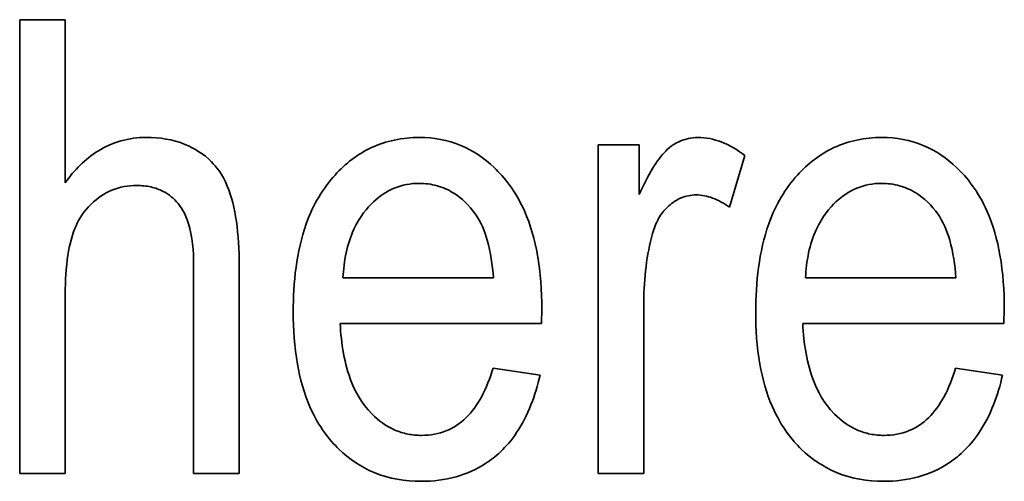
# Model space of a CAD drawing. Units: millimetres. Extents: x 200 to 5890, y 50 to 4150.
# Drawn here: x 1041 to 1046, y 2079 to 2081 of the extents above; entities that cross this region are included whole.
import ezdxf

# ---------------------------------------------------------------- set-up
doc = ezdxf.new("R2010")
doc.units = ezdxf.units.MM
doc.header["$LTSCALE"] = 10
doc.layers.add('実線(中線)', color=5, linetype='Continuous', lineweight=35)

msp = doc.modelspace()

# ---------------------------------------------------------------- linework, layer by layer
at = {"layer": '実線(中線)'}
for p, q in [((1041.3275, 2078.76), (1041.3275, 2080.98)), ((1041.3275, 2080.98), (1041.5503, 2080.98)), ((1041.5503, 2080.98), (1041.5503, 2080.1828)), ((1044.1561, 2078.76), (1044.1561, 2080.368)), ((1044.1561, 2080.368), (1044.3566, 2080.368)), ((1044.3566, 2080.368), (1044.3566, 2080.1245)), ((1044.8726, 2080.3165), (1044.7972, 2080.0628)), ((1042.1778, 2078.76), (1042.1778, 2079.7782)), ((1042.4006, 2079.7782), (1042.4006, 2078.76)), ((1042.9081, 2079.7182), (1043.6435, 2079.7182)), ((1045.1692, 2079.7182), (1045.9046, 2079.7182)), ((1041.5503, 2079.6394), (1041.5503, 2078.76)), ((1044.3789, 2079.6017), (1044.3789, 2078.76)), ((1043.8801, 2079.5657), (1043.8783, 2079.4937)), ((1046.1412, 2079.5657), (1046.1395, 2079.4937)), ((1043.8783, 2079.4937), (1042.8943, 2079.4937)), ((1046.1395, 2079.4937), (1045.1555, 2079.4937)), ((1043.6418, 2079.276), (1043.8715, 2079.2417)), ((1045.9029, 2079.276), (1046.1326, 2079.2417)), ((1041.5503, 2078.76), (1041.3275, 2078.76)), ((1042.4006, 2078.76), (1042.1778, 2078.76)), ((1044.3789, 2078.76), (1044.1561, 2078.76))]:
    msp.add_line(p, q, dxfattribs=at)
for points, knots in [([(1041.5503, 2080.1828), (1041.5941, 2080.2436), (1041.6466, 2080.2977), (1041.7453, 2080.3592), (1041.7828, 2080.376), (1041.863, 2080.3987), (1041.9044, 2080.404), (1041.9463, 2080.404)], [0, 0, 0, 0, 0.02247129, 0.02247129, 0.03488538, 0.03488538, 0.0474588, 0.0474588, 0.0474588, 0.0474588]), ([(1041.9463, 2080.404), (1042.0111, 2080.404), (1042.0756, 2080.3945), (1042.1841, 2080.3506), (1042.2269, 2080.3225), (1042.2895, 2080.2605), (1042.3178, 2080.2259), (1042.3838, 2080.0664), (1042.4006, 2079.9323), (1042.4006, 2079.7782)], [0, 0, 0, 0, 0.0194199, 0.0194199, 0.03509663, 0.03509663, 0.04581696, 0.04581696, 0.06369022, 0.06369022, 0.06369022, 0.06369022]), ([(1042.6646, 2079.5502), (1042.6646, 2079.6938), (1042.6802, 2079.8456), (1042.7627, 2080.0775), (1042.8094, 2080.1545), (1042.9199, 2080.2759), (1042.9789, 2080.322), (1043.0832, 2080.3708), (1043.1206, 2080.3832), (1043.1996, 2080.4001), (1043.2406, 2080.404), (1043.2818, 2080.404)], [0, 0, 0, 0, 0.0430683, 0.0430683, 0.0737091, 0.0737091, 0.0998766, 0.0998766, 0.1135723, 0.1135723, 0.1278299, 0.1278299, 0.1278299, 0.1278299]), ([(1043.2818, 2080.404), (1043.3516, 2080.404), (1043.4194, 2080.3919), (1043.5449, 2080.3396), (1043.5989, 2080.3026), (1043.6971, 2080.2087), (1043.7513, 2080.1433), (1043.8255, 2079.9761), (1043.8457, 2079.9028), (1043.8741, 2079.7427), (1043.8801, 2079.6533), (1043.8801, 2079.5657)], [0, 0, 0, 0, 0.02095073, 0.02095073, 0.04079418, 0.04079418, 0.06172522, 0.06172522, 0.07625189, 0.07625189, 0.09324335, 0.09324335, 0.09324335, 0.09324335]), ([(1044.3566, 2080.1245), (1044.4004, 2080.2208), (1044.4439, 2080.2956), (1044.5103, 2080.3624), (1044.5349, 2080.3763), (1044.5671, 2080.3911), (1044.5816, 2080.3959), (1044.6119, 2080.4024), (1044.6273, 2080.404), (1044.6429, 2080.404)], [0, 0, 0, 0, 0.03172821, 0.03172821, 0.05043648, 0.05043648, 0.0647268, 0.0647268, 0.07924526, 0.07924526, 0.07924526, 0.07924526]), ([(1044.6429, 2080.404), (1044.6822, 2080.404), (1044.7202, 2080.3961), (1044.7984, 2080.3663), (1044.8371, 2080.3431), (1044.8726, 2080.3165)], [0, 0, 0, 0, 0.01177688, 0.01177688, 0.02508858, 0.02508858, 0.02508858, 0.02508858]), ([(1044.9258, 2079.5502), (1044.9258, 2079.6938), (1044.9413, 2079.8456), (1045.0238, 2080.0775), (1045.0705, 2080.1545), (1045.1811, 2080.2759), (1045.24, 2080.322), (1045.3444, 2080.3708), (1045.3817, 2080.3832), (1045.4607, 2080.4001), (1045.5017, 2080.404), (1045.5429, 2080.404)], [0, 0, 0, 0, 0.0430683, 0.0430683, 0.0737091, 0.0737091, 0.0998766, 0.0998766, 0.1135723, 0.1135723, 0.1278299, 0.1278299, 0.1278299, 0.1278299]), ([(1045.5429, 2080.404), (1045.6127, 2080.404), (1045.6805, 2080.3919), (1045.806, 2080.3396), (1045.86, 2080.3026), (1045.9582, 2080.2087), (1046.0124, 2080.1433), (1046.0866, 2079.9761), (1046.1069, 2079.9028), (1046.1353, 2079.7427), (1046.1412, 2079.6533), (1046.1412, 2079.5657)], [0, 0, 0, 0, 0.02095073, 0.02095073, 0.04079418, 0.04079418, 0.06172522, 0.06172522, 0.07625189, 0.07625189, 0.09324335, 0.09324335, 0.09324335, 0.09324335]), ([(1041.9001, 2080.1691), (1041.8577, 2080.1691), (1041.8167, 2080.1617), (1041.7403, 2080.1299), (1041.7072, 2080.1072), (1041.6388, 2080.042), (1041.6176, 2080.006), (1041.5833, 2079.9275), (1041.5711, 2079.8774), (1041.5537, 2079.7673), (1041.5503, 2079.7018), (1041.5503, 2079.6394)], [0, 0, 0, 0, 0.01269914, 0.01269914, 0.02484423, 0.02484423, 0.04105783, 0.04105783, 0.06272793, 0.06272793, 0.09042074, 0.09042074, 0.09042074, 0.09042074]), ([(1042.1778, 2079.7782), (1042.1778, 2079.8494), (1042.1714, 2079.9206), (1042.136, 2080.0366), (1042.1144, 2080.0659), (1042.0816, 2080.1053), (1042.0575, 2080.1253), (1042.0102, 2080.15), (1041.9901, 2080.1571), (1041.9465, 2080.1669), (1041.9233, 2080.1691), (1041.9001, 2080.1691)], [0, 0, 0, 0, 0.0213445, 0.0213445, 0.0407677, 0.0407677, 0.0726607, 0.0726607, 0.0941467, 0.0941467, 0.1173981, 0.1173981, 0.1173981, 0.1173981]), ([(1043.2801, 2080.1794), (1043.2379, 2080.1794), (1043.1972, 2080.1719), (1043.1204, 2080.1398), (1043.0868, 2080.1167), (1043.0268, 2080.0599), (1042.9906, 2080.0178), (1042.9271, 2079.8811), (1042.912, 2079.7993), (1042.9081, 2079.7182)], [0, 0, 0, 0, 0.0126328, 0.0126328, 0.02496934, 0.02496934, 0.03741158, 0.03741158, 0.05195747, 0.05195747, 0.05195747, 0.05195747]), ([(1043.5543, 2080.0302), (1043.5249, 2080.0709), (1043.4896, 2080.1068), (1043.4223, 2080.1485), (1043.396, 2080.1601), (1043.3393, 2080.1758), (1043.3099, 2080.1794), (1043.2801, 2080.1794)], [0, 0, 0, 0, 0.01504643, 0.01504643, 0.02375085, 0.02375085, 0.03268831, 0.03268831, 0.03268831, 0.03268831]), ([(1045.5412, 2080.1794), (1045.4991, 2080.1794), (1045.4584, 2080.1719), (1045.3816, 2080.1398), (1045.3479, 2080.1167), (1045.288, 2080.0599), (1045.2518, 2080.0178), (1045.1883, 2079.8811), (1045.1732, 2079.7993), (1045.1692, 2079.7182)], [0, 0, 0, 0, 0.0126328, 0.0126328, 0.02496934, 0.02496934, 0.03741158, 0.03741158, 0.05195747, 0.05195747, 0.05195747, 0.05195747]), ([(1045.8155, 2080.0302), (1045.7861, 2080.0709), (1045.7508, 2080.1068), (1045.6834, 2080.1485), (1045.6571, 2080.1601), (1045.6004, 2080.1758), (1045.571, 2080.1794), (1045.5412, 2080.1794)], [0, 0, 0, 0, 0.01504643, 0.01504643, 0.02375085, 0.02375085, 0.03268831, 0.03268831, 0.03268831, 0.03268831]), ([(1044.6343, 2080.1228), (1044.6091, 2080.1228), (1044.5849, 2080.118), (1044.5317, 2080.0958), (1044.509, 2080.0774), (1044.4778, 2080.0481), (1044.4632, 2080.029), (1044.4382, 2079.9847), (1044.4287, 2079.9598), (1044.4218, 2079.9342)], [0, 0, 0, 0, 0.0075654, 0.0075654, 0.01729845, 0.01729845, 0.03012384, 0.03012384, 0.04411231, 0.04411231, 0.04411231, 0.04411231]), ([(1044.7972, 2080.0628), (1044.7717, 2080.081), (1044.7439, 2080.097), (1044.6887, 2080.1173), (1044.6619, 2080.1228), (1044.6343, 2080.1228)], [0, 0, 0, 0, 0.00940828, 0.00940828, 0.01766214, 0.01766214, 0.01766214, 0.01766214]), ([(1043.6435, 2079.7182), (1043.639, 2079.7787), (1043.6302, 2079.8424), (1043.6005, 2079.9462), (1043.5819, 2079.9919), (1043.5543, 2080.0302)], [0, 0, 0, 0, 0.01819956, 0.01819956, 0.03232822, 0.03232822, 0.03232822, 0.03232822]), ([(1045.9046, 2079.7182), (1045.9002, 2079.7787), (1045.8913, 2079.8424), (1045.8617, 2079.9462), (1045.843, 2079.9919), (1045.8155, 2080.0302)], [0, 0, 0, 0, 0.01819956, 0.01819956, 0.03232822, 0.03232822, 0.03232822, 0.03232822]), ([(1044.4218, 2079.9342), (1044.4072, 2079.8813), (1044.3966, 2079.8275), (1044.3823, 2079.7162), (1044.3789, 2079.659), (1044.3789, 2079.6017)], [0, 0, 0, 0, 0.01646549, 0.01646549, 0.03366283, 0.03366283, 0.03366283, 0.03366283]), ([(1043.2903, 2078.7222), (1043.2111, 2078.7222), (1043.1336, 2078.735), (1042.9953, 2078.7921), (1042.9381, 2078.831), (1042.8441, 2078.9226), (1042.7904, 2078.9856), (1042.7172, 2079.1532), (1042.6977, 2079.2243), (1042.6704, 2079.3793), (1042.6646, 2079.4656), (1042.6646, 2079.5502)], [0, 0, 0, 0, 0.02376248, 0.02376248, 0.04486108, 0.04486108, 0.06313839, 0.06313839, 0.07522253, 0.07522253, 0.08928578, 0.08928578, 0.08928578, 0.08928578]), ([(1045.5515, 2078.7222), (1045.4723, 2078.7222), (1045.3947, 2078.735), (1045.2565, 2078.7921), (1045.1992, 2078.831), (1045.1052, 2078.9226), (1045.0516, 2078.9856), (1044.9783, 2079.1532), (1044.9588, 2079.2243), (1044.9315, 2079.3793), (1044.9258, 2079.4656), (1044.9258, 2079.5502)], [0, 0, 0, 0, 0.02376248, 0.02376248, 0.04486108, 0.04486108, 0.06313839, 0.06313839, 0.07522253, 0.07522253, 0.08928578, 0.08928578, 0.08928578, 0.08928578]), ([(1042.8943, 2079.4937), (1042.8992, 2079.3977), (1042.9143, 2079.2959), (1042.966, 2079.167), (1042.995, 2079.1074), (1043.0827, 2079.0185), (1043.1197, 2078.9913), (1043.1824, 2078.9642), (1043.2033, 2078.9577), (1043.247, 2078.9489), (1043.2695, 2078.9468), (1043.2921, 2078.9468)], [0, 0, 0, 0, 0.02881405, 0.02881405, 0.04156576, 0.04156576, 0.04907195, 0.04907195, 0.05264438, 0.05264438, 0.05630957, 0.05630957, 0.05630957, 0.05630957]), ([(1045.1555, 2079.4937), (1045.1603, 2079.3977), (1045.1754, 2079.2959), (1045.2272, 2079.167), (1045.2562, 2079.1074), (1045.3438, 2079.0185), (1045.3809, 2078.9913), (1045.4435, 2078.9642), (1045.4644, 2078.9577), (1045.5082, 2078.9489), (1045.5306, 2078.9468), (1045.5532, 2078.9468)], [0, 0, 0, 0, 0.02881405, 0.02881405, 0.04156576, 0.04156576, 0.04907195, 0.04907195, 0.05264438, 0.05264438, 0.05630957, 0.05630957, 0.05630957, 0.05630957]), ([(1043.8715, 2079.2417), (1043.8491, 2079.143), (1043.8136, 2079.0448), (1043.7057, 2078.8843), (1043.6505, 2078.8393), (1043.5619, 2078.7808), (1043.5131, 2078.7589), (1043.4054, 2078.7288), (1043.348, 2078.7222), (1043.2903, 2078.7222)], [0, 0, 0, 0, 0.0303651, 0.0303651, 0.0579511, 0.0579511, 0.0866045, 0.0866045, 0.117146, 0.117146, 0.117146, 0.117146]), ([(1043.2921, 2078.9468), (1043.3345, 2078.9468), (1043.3758, 2078.9538), (1043.4504, 2078.9847), (1043.4816, 2079.0059), (1043.5396, 2079.0622), (1043.5644, 2079.0973), (1043.6089, 2079.1789), (1043.6274, 2079.2275), (1043.6418, 2079.276)], [0, 0, 0, 0, 0.01271939, 0.01271939, 0.02421413, 0.02421413, 0.03694812, 0.03694812, 0.05210975, 0.05210975, 0.05210975, 0.05210975]), ([(1046.1326, 2079.2417), (1046.1103, 2079.143), (1046.0747, 2079.0448), (1045.9668, 2078.8843), (1045.9117, 2078.8393), (1045.823, 2078.7808), (1045.7742, 2078.7589), (1045.6665, 2078.7288), (1045.6092, 2078.7222), (1045.5515, 2078.7222)], [0, 0, 0, 0, 0.0303651, 0.0303651, 0.0579511, 0.0579511, 0.0866045, 0.0866045, 0.117146, 0.117146, 0.117146, 0.117146]), ([(1045.5532, 2078.9468), (1045.5956, 2078.9468), (1045.637, 2078.9538), (1045.7116, 2078.9847), (1045.7428, 2079.0059), (1045.8008, 2079.0622), (1045.8255, 2079.0973), (1045.87, 2079.1789), (1045.8885, 2079.2275), (1045.9029, 2079.276)], [0, 0, 0, 0, 0.01271939, 0.01271939, 0.02421413, 0.02421413, 0.03694812, 0.03694812, 0.05210975, 0.05210975, 0.05210975, 0.05210975])]:
    msp.add_open_spline(points, degree=3, knots=knots, dxfattribs=at)

doc.saveas('drawing.dxf')
